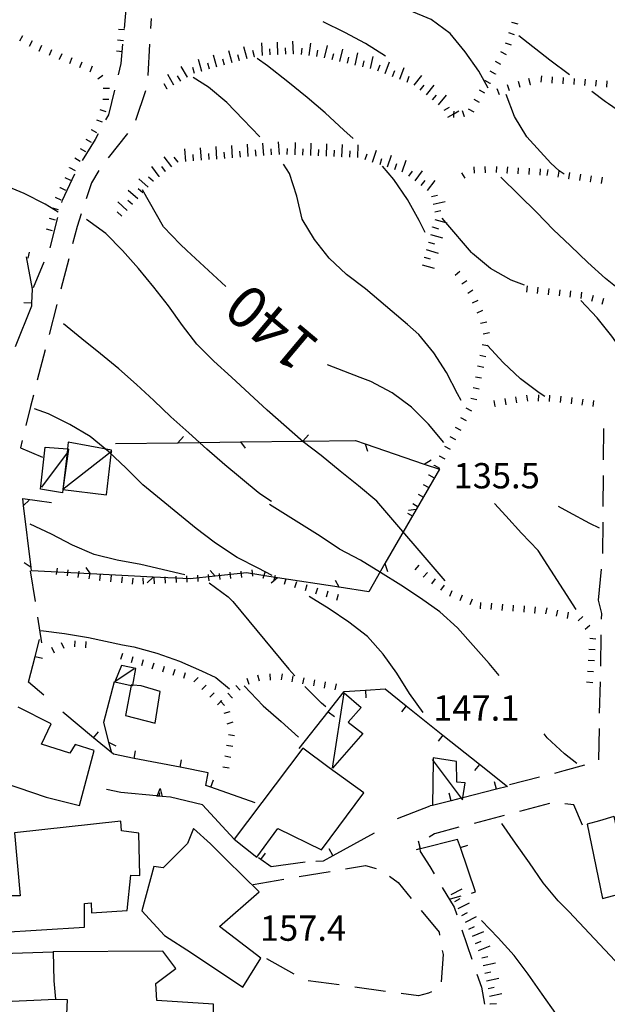
# Model space of a CAD drawing. Units: metres. Extents: x 482365 to 486304, y 4503083 to 4506174.
# Drawn here: x 482988 to 483063, y 4504752 to 4504878 of the extents above; entities that cross this region are included whole.
import ezdxf

# ---------------------------------------------------------------- set-up
doc = ezdxf.new("R2010")
doc.units = ezdxf.units.M
doc.header["$MEASUREMENT"] = 0
for name, color, linetype in [("'03 careggiabile non asfaltata", 254, 'Continuous'), ("'03 edificio civile", 250, 'Continuous'), ("'03 marciapiede - spartitraffico", 254, 'Continuous'), ("'03 muro divisorio", 254, 'Continuous'), ("'03 recinzione", 254, 'Continuous'), ("'03 rudere", 254, 'Continuous'), ("'03 tettoia - baracca", 254, 'Continuous'), ('03 muro divisorio v', 254, 'Continuous'), ('03 recinzione v', 254, 'Continuous'), ('careggiabile non asfaltata', 254, 'Continuous'), ('curva direttrice a 10 mt', 254, 'Continuous'), ('curva intermedia a 2 mt', 254, 'Continuous'), ('EDIFICIO', 250, 'Continuous'), ('muro di sostegno', 254, 'Continuous'), ('muro di sostegno v', 254, 'Continuous'), ('muro divisorio', 254, 'Continuous'), ('muro divisorio v', 254, 'Continuous'), ('punto quotato a terra', 254, 'Continuous'), ('scarpata fino a 1 mt', 254, 'Continuous'), ('scarpata fino a 1 mt v', 254, 'Continuous'), ('scarpata fino a 2 mt', 254, 'Continuous'), ('scarpata fino a 2 mt v', 254, 'Continuous'), ('tettoia - baracca', 254, 'Continuous'), ('TOPO02', 250, 'Continuous')]:
    doc.layers.add(name, color=color, linetype=linetype)
doc.styles.add('SIMPLEX', font='SIMPLEX')

msp = doc.modelspace()

# ---------------------------------------------------------------- linework, layer by layer
at = {"layer": "'03 careggiabile non asfaltata", "linetype": 'Continuous'}
for p, q in [((482989.27, 4504807.37), (482989.89, 4504803.42)), ((482990.21, 4504801.44), (482990.73, 4504798.16))]:
    msp.add_line(p, q, dxfattribs=at)
at = {"layer": "'03 edificio civile", "flags": 128}
msp.add_lwpolyline([(483005.91, 4504791.91), (483003.45, 4504792.62), (483002.39, 4504792.74), (483002.18, 4504792.77), (483002.17, 4504792.7), (483001.46, 4504788.82), (483005.27, 4504787.87)], close=True, dxfattribs=at)
at = {"layer": "'03 marciapiede - spartitraffico", "linetype": 'Continuous'}
for p, q in [((483045.76, 4504766.12), (483046.28, 4504766.26)), ((483043.06, 4504765.39), (483044.41, 4504765.75))]:
    msp.add_line(p, q, dxfattribs=at)
at = {"layer": "'03 muro divisorio"}
for p, q in [((483036.27, 4504775.67), (483040.47, 4504777.27)), ((483033.28, 4504773.79), (483028.02, 4504770.9)), ((483043.97, 4504772.98), (483039.22, 4504771.79)), ((483044.33, 4504771.93), (483043.97, 4504772.98)), ((483046.28, 4504766.26), (483044.33, 4504771.93)), ((483018.8, 4504770.41), (483018.48, 4504770.64)), ((483020.12, 4504769.49), (483018.8, 4504770.41)), ((483024.47, 4504770.08), (483020.12, 4504769.49)), ((483026.76, 4504770.21), (483025.83, 4504770.14)), ((483028.02, 4504770.9), (483026.76, 4504770.21))]:
    msp.add_line(p, q, dxfattribs=at)
at = {"layer": "'03 muro divisorio", "flags": 128}
msp.add_lwpolyline([(483039.22, 4504771.79), (483039.12, 4504771.76), (483038.68, 4504771.65)], dxfattribs=at)
at = {"layer": "'03 recinzione", "linetype": 'Continuous'}
for p, q in [((483024.19, 4504823.93), (483030.88, 4504824.01)), ((483030.88, 4504824.01), (483032.12, 4504823.59)), ((483008.19, 4504823.75), (483016.19, 4504823.84)), ((483041.64, 4504820.35), (483038.67, 4504815.2)), ((483039.69, 4504821.01), (483041.64, 4504820.35)), ((482988.32, 4504816.62), (482991.99, 4504816.09)), ((482989.38, 4504807.77), (482988.42, 4504815.71)), ((483034.67, 4504808.27), (483032.59, 4504804.66)), ((483004.99, 4504806.56), (482996.99, 4504806.96)), ((483016.94, 4504807.09), (483012.96, 4504806.67)), ((483020.89, 4504806.47), (483016.94, 4504807.09)), ((483032.59, 4504804.66), (483028.8, 4504805.25)), ((483000.03, 4504793.17), (482998.63, 4504787.93)), ((482998.63, 4504787.93), (482999.29, 4504785.44)), ((482999.29, 4504785.44), (482999.61, 4504784.24))]:
    msp.add_line(p, q, dxfattribs=at)
at = {"layer": "'03 recinzione", "linetype": 'Continuous', "flags": 128}
for points in [[(483016.19, 4504823.84), (483016.2, 4504823.84), (483024.18, 4504823.93), (483024.19, 4504823.93)], [(483000.19, 4504823.66), (483008.18, 4504823.75), (483008.19, 4504823.75)], [(483032.12, 4504823.59), (483032.12, 4504823.59), (483039.68, 4504821.01), (483039.69, 4504821.01)], [(482988.42, 4504815.71), (482988.42, 4504815.72), (482988.32, 4504816.62)], [(483038.67, 4504815.2), (483038.66, 4504815.19), (483034.67, 4504808.27), (483034.67, 4504808.27)], [(482989.43, 4504807.34), (482989.38, 4504807.76), (482989.38, 4504807.77)], [(482996.99, 4504806.96), (482996.99, 4504806.96), (482989.43, 4504807.34)], [(483009.76, 4504806.32), (483004.99, 4504806.56), (483004.99, 4504806.56)], [(483012.96, 4504806.67), (483012.96, 4504806.67), (483009.76, 4504806.32)], [(483028.8, 4504805.25), (483028.79, 4504805.25), (483020.9, 4504806.47), (483020.89, 4504806.47)]]:
    msp.add_lwpolyline(points, dxfattribs=at)
at = {"layer": "'03 rudere", "linetype": 'Continuous'}
msp.add_line((482985.7, 4504758.38), (482992.16, 4504758.58), dxfattribs=at)
at = {"layer": "'03 rudere", "linetype": 'Continuous', "flags": 128}
msp.add_lwpolyline([(482986, 4504752.24), (482992.49, 4504752.55), (482992.5, 4504752.55)], dxfattribs=at)
at = {"layer": "'03 tettoia - baracca", "linetype": 'Continuous'}
msp.add_line((483002.57, 4504794.8), (483000.1, 4504793.15), dxfattribs=at)
at = {"layer": "'03 tettoia - baracca", "linetype": 'Continuous', "flags": 128}
for points in [[(482994.16, 4504822.94), (482993.45, 4504817.78), (482993.45, 4504817.76), (482993.39, 4504817.35), (482990.57, 4504817.8), (482991.2, 4504823.19), (482994.04, 4504822.95)], [(483000.94, 4504795.23), (483000.1, 4504793.15), (483002.17, 4504792.7), (483002.37, 4504792.66), (483002.39, 4504792.74), (483002.77, 4504794.84)], [(483027.97, 4504782.12), (483029.47, 4504791.75), (483031.64, 4504789.85), (483029.98, 4504788), (483031.85, 4504786.52)]]:
    msp.add_lwpolyline(points, close=True, dxfattribs=at)
for points in [[(482994.04, 4504822.54), (482993.98, 4504822.46), (482990.73, 4504818.07)], [(483040.7, 4504783.23), (483040.83, 4504783.05), (483044.44, 4504778.26), (483044.61, 4504778.03), (483044.65, 4504778.32), (483044.94, 4504780.23), (483043.86, 4504780.33), (483043.83, 4504782.94), (483040.84, 4504783.41), (483040.83, 4504783.05), (483040.75, 4504777.34), (483040.74, 4504777.31)]]:
    msp.add_lwpolyline(points, dxfattribs=at)
at = {"layer": '03 muro divisorio v'}
for p, q in [((483039.22, 4504771.79), (483038.98, 4504772.75)), ((483044.33, 4504771.94), (483045.27, 4504772.26)), ((483018.8, 4504770.42), (483019.37, 4504771.23)), ((483028.01, 4504770.91), (483027.53, 4504771.78))]:
    msp.add_line(p, q, dxfattribs=at)
at = {"layer": '03 recinzione v', "linetype": 'Continuous'}
for p, q in [((483008.18, 4504823.75), (483008.88, 4504824.56)), ((483024.18, 4504823.93), (483024.88, 4504824.74)), ((482989.38, 4504807.76), (482988.5, 4504808.36)), ((483004.99, 4504806.56), (483004.25, 4504805.81)), ((483020.9, 4504806.47), (483020.09, 4504805.79)), ((482999.29, 4504785.45), (483000.24, 4504784.97))]:
    msp.add_line(p, q, dxfattribs=at)
at = {"layer": '03 recinzione v', "linetype": 'Continuous', "flags": 128}
for points in [[(483016.19, 4504823.85), (483016.2, 4504823.84), (483016.8, 4504823.06)], [(483032.12, 4504823.6), (483032.12, 4504823.59), (483032.43, 4504822.65)], [(483039.68, 4504821.01), (483039.68, 4504821.01), (483040.6, 4504821.54)], [(482988.42, 4504815.71), (482988.42, 4504815.72), (482989.14, 4504816.4)], [(483038.67, 4504815.19), (483038.66, 4504815.19), (483037.67, 4504815.08)], [(482996.99, 4504806.96), (482996.99, 4504806.96), (482996.44, 4504807.78)], [(483034.67, 4504808.28), (483034.67, 4504808.27), (483035, 4504807.27)], [(483012.96, 4504806.66), (483012.96, 4504806.67), (483012.28, 4504807.38)], [(483028.8, 4504805.24), (483028.79, 4504805.25), (483028.33, 4504806.12)]]:
    msp.add_lwpolyline(points, dxfattribs=at)
at = {"layer": 'careggiabile non asfaltata', "linetype": 'Continuous'}
for p, q in [((483001.63, 4504880.74), (483001.28, 4504876.75)), ((483004.73, 4504878.03), (483004.66, 4504876.73)), ((483001.09, 4504874.76), (483000.88, 4504872.27)), ((483004.55, 4504874.74), (483004.31, 4504870.74)), ((483000.88, 4504872.27), (483000.52, 4504870.81)), ((483000.05, 4504868.87), (482999.27, 4504865.69)), ((483004.04, 4504868.78), (483002.74, 4504864.99)), ((482999.27, 4504865.69), (482998.92, 4504865.05)), ((482997.98, 4504863.28), (482997.59, 4504862.55)), ((483001.71, 4504863.31), (482999.23, 4504860.18)), ((482997.59, 4504862.55), (482995.92, 4504859.86)), ((482994.95, 4504858.12), (482993.32, 4504854.66)), ((482998.06, 4504858.56), (482997.09, 4504856.98)), ((482997.09, 4504856.98), (482996.42, 4504854.94)), ((482993.32, 4504854.66), (482993.27, 4504854.49)), ((482995.8, 4504853.04), (482995.27, 4504851.41)), ((482992.78, 4504852.55), (482991.79, 4504848.67)), ((482995.27, 4504851.41), (482994.7, 4504849.2)), ((482991.02, 4504846.83), (482989.64, 4504843.56)), ((482994.19, 4504847.26), (482993.19, 4504843.38)), ((482992.69, 4504841.45), (482991.68, 4504837.58)), ((482991.18, 4504835.64), (482990.17, 4504831.77)), ((482989.67, 4504829.84), (482989.3, 4504828.38)), ((482989.3, 4504828.38), (482988.72, 4504825.95)), ((483062.66, 4504821.57), (483062.69, 4504825.57)), ((482988.25, 4504824.01), (482988.03, 4504823.08)), ((482988.03, 4504823.08), (482990.83, 4504821.88)), ((483062.61, 4504815.57), (483062.64, 4504819.57)), ((483062.57, 4504809.58), (483062.6, 4504813.57)), ((483062, 4504803.6), (483062.39, 4504807.58)), ((483062.42, 4504801.9), (483062, 4504803.6)), ((483062.4, 4504801.16), (483062.42, 4504801.9)), ((483062.28, 4504795.16), (483062.36, 4504799.16)), ((483062.15, 4504789.16), (483062.24, 4504793.16)), ((483062.03, 4504783.16), (483062.11, 4504787.16)), ((483057.59, 4504781.79), (483060.27, 4504782.51)), ((483056.4, 4504781.48), (483057.59, 4504781.79)), ((483050.59, 4504780), (483054.46, 4504780.99)), ((483055.74, 4504777.57), (483051.87, 4504776.56)), ((483058.84, 4504777.43), (483057.71, 4504777.53)), ((483059.97, 4504774.79), (483058.84, 4504777.43)), ((483049.93, 4504776.05), (483046.07, 4504775.04)), ((483041.03, 4504773.72), (483040.35, 4504773.29)), ((483044.13, 4504774.54), (483041.03, 4504773.72)), ((483039.16, 4504771.43), (483040.41, 4504769.52)), ((483023.71, 4504768.22), (483027.66, 4504768.89)), ((483029.64, 4504769.21), (483032.16, 4504769.64)), ((483032.16, 4504769.64), (483033.54, 4504769.26)), ((483040.41, 4504769.52), (483040.98, 4504768.57)), ((483017.8, 4504767.22), (483021.74, 4504767.89)), ((483035.25, 4504768.27), (483036.36, 4504767.46)), ((483036.36, 4504767.46), (483038.03, 4504765.44)), ((483042.01, 4504766.85), (483043.52, 4504764.33)), ((483039.32, 4504763.9), (483041.61, 4504761.12)), ((483043.52, 4504764.33), (483043.86, 4504763.33)), ((483041.61, 4504761.12), (483041.67, 4504760.73)), ((483044.51, 4504761.43), (483045.8, 4504757.65)), ((483042.01, 4504758.76), (483042.1, 4504758.25)), ((483023.06, 4504755.74), (483019.57, 4504757.69)), ((483042.1, 4504758.25), (483041.85, 4504754.78)), ((483028.82, 4504754.36), (483024.85, 4504754.91)), ((483046.45, 4504755.75), (483047.02, 4504754.08)), ((483034.76, 4504753.54), (483030.8, 4504754.09)), ((483040.63, 4504753.5), (483040.26, 4504753.33)), ((483047.02, 4504754.08), (483047.43, 4504751.89)), ((483038.96, 4504752.96), (483036.74, 4504753.27)), ((483040.26, 4504753.33), (483038.96, 4504752.96))]:
    msp.add_line(p, q, dxfattribs=at)
at = {"layer": 'careggiabile non asfaltata', "linetype": 'Continuous', "flags": 128}
msp.add_lwpolyline([(483039.08, 4504772.03), (483039.12, 4504771.76), (483039.16, 4504771.43)], dxfattribs=at)
at = {"layer": 'curva direttrice a 10 mt', "color": 254, "linetype": 'Continuous', "flags": 128}
for points in [[(483057.59, 4504858.12), (483056.95, 4504858.52), (483055.88, 4504859.5), (483052.85, 4504862.9), (483051.27, 4504865.49), (483050.2, 4504868.3)], [(483014.32, 4504843.74), (483009.3, 4504848.35), (483008.46, 4504849.17), (483006.34, 4504851.35), (483003.63, 4504856.12)], [(483042.22, 4504823.79), (483040.23, 4504826.12), (483038.05, 4504828.3), (483035.6, 4504830.12), (483032.86, 4504831.56), (483031.51, 4504832.09), (483027.3, 4504833.72)], [(483059.14, 4504802.4), (483054.28, 4504809.94), (483052.15, 4504812.16), (483050.13, 4504814.4), (483048.68, 4504815.95)], [(482990.64, 4504799.7), (482993.67, 4504799.34), (482996.71, 4504798.81), (483001.1, 4504797.89), (483002.55, 4504797.61), (483005.49, 4504796.83), (483008.38, 4504795.78), (483011.17, 4504794.57), (483013.02, 4504793.71), (483014.78, 4504792.25)], [(483016.65, 4504792.62), (483019.08, 4504790.06), (483021.38, 4504788.08), (483023.62, 4504786.08)], [(483060.45, 4504746.01), (483058.38, 4504748.24), (483056.52, 4504750.73), (483054.8, 4504753.19), (483053.02, 4504755.73), (483051.21, 4504758.13), (483049.14, 4504760.38), (483047.02, 4504762.62)]]:
    msp.add_lwpolyline(points, dxfattribs=at)
at = {"layer": 'curva intermedia a 2 mt', "color": 254, "linetype": 'Continuous', "flags": 128}
for points in [[(483047.89, 4504869.11), (483046.7, 4504871.28), (483044.95, 4504873.77), (483043.01, 4504876.1), (483040.59, 4504877.91), (483037.81, 4504879.04), (483034.91, 4504879.77), (483032.34, 4504881.38), (483029.98, 4504883.3), (483027.73, 4504885.33), (483025.45, 4504887.35), (483023.16, 4504889.35), (483020.77, 4504891.27), (483018.88, 4504892.73)], [(483034.74, 4504873.2), (483032.2, 4504874.81), (483029.52, 4504876.25), (483026.76, 4504877.62)], [(483058.3, 4504870.84), (483055.77, 4504872.71), (483051.8, 4504875.83)], [(483030.6, 4504862.66), (483029.41, 4504863.76), (483027.03, 4504865.95), (483024.73, 4504867.91), (483022.24, 4504869.94), (483019.63, 4504871.96), (483018.31, 4504872.92)], [(483018.66, 4504862.9), (483016.53, 4504865.1), (483014.42, 4504867.27), (483012.07, 4504869.23), (483010.14, 4504870.49)], [(483076.08, 4504856.37), (483074.92, 4504857.41), (483072.66, 4504859.38), (483070.44, 4504861.48), (483068.29, 4504863.62), (483065.8, 4504865.38), (483063.29, 4504867.09), (483062.88, 4504867.37), (483061.13, 4504868.7)], [(482992.85, 4504853.23), (482991.2, 4504854.26), (482988.49, 4504855.62), (482985.7, 4504856.78), (482982.85, 4504857.91), (482979.99, 4504858.98), (482977.07, 4504859.8), (482974.1, 4504860.3), (482970.98, 4504860.69), (482967.88, 4504860.91), (482955.74, 4504859.84), (482952.73, 4504859.27), (482949.69, 4504858.81), (482946.74, 4504858.15), (482943.85, 4504857.3), (482941.02, 4504856.16), (482938.21, 4504855.01), (482937.42, 4504854.73), (482935.38, 4504854.01)], [(483044.43, 4504829.13), (483043.97, 4504830), (483042.54, 4504832.72), (483040.92, 4504835.25), (483038.99, 4504837.59), (483037.56, 4504838.89), (483035.6, 4504840.55), (483032.17, 4504843.44), (483029.76, 4504845.27), (483027.51, 4504847.35), (483025.66, 4504849.75), (483024.06, 4504852.34), (483023.39, 4504855.28), (483022.45, 4504858.19), (483021.67, 4504859.41)], [(483039.81, 4504850.64), (483039.06, 4504852.19), (483037.55, 4504854.87), (483035.82, 4504857.42), (483034.35, 4504859.12)], [(483069.49, 4504839.88), (483067.77, 4504841.2), (483065.26, 4504842.9), (483062.9, 4504844.77), (483060.63, 4504846.81), (483058.42, 4504848.94), (483056.22, 4504851.04), (483054.09, 4504853.2), (483049.51, 4504857.72)], [(483042.38, 4504806.08), (483033.62, 4504816.27), (483031.29, 4504818.21), (483028.94, 4504820.11), (483026.52, 4504822.09), (483024.19, 4504823.86), (483019.6, 4504827.92), (483017.32, 4504830.01), (483015.03, 4504832.13), (483012.77, 4504834.17), (483010.59, 4504836.35), (483008.76, 4504838.76), (483006.95, 4504841.27), (483005.1, 4504843.67), (483003.13, 4504846.06), (483001.1, 4504848.34), (482998.96, 4504850.52), (482996.45, 4504852.3)], [(483052.53, 4504843.9), (483050.81, 4504844.56), (483048.2, 4504846.04), (483045.87, 4504847.97), (483045.74, 4504848.09), (483042.48, 4504851.91), (483041.99, 4504852.49)], [(483066.29, 4504834.03), (483065.45, 4504834.9), (483063.7, 4504837.37), (483061.81, 4504839.72), (483059.74, 4504841.95)], [(483020.15, 4504816.22), (483018.8, 4504817.13), (483018.43, 4504817.39), (483014.16, 4504820.92), (483011.89, 4504822.94), (483009.55, 4504824.99), (483007.28, 4504827.06), (483005.1, 4504829.16), (483002.88, 4504831.2), (483000.6, 4504833.22), (482998.28, 4504835.13), (482995.88, 4504837.06), (482993.51, 4504838.97)], [(483055.12, 4504829.65), (483054.42, 4504830.12), (483052.03, 4504831.93), (483049.8, 4504834.01), (483047.81, 4504836.17), (483047.76, 4504836.22)], [(483010.52, 4504812.75), (483003.7, 4504818.34), (483001.53, 4504820.51), (482999.32, 4504822.6), (482996.96, 4504824.56), (482994.32, 4504826.09), (482991.6, 4504827.45), (482989.82, 4504828.1)], [(483049.27, 4504793.95), (483047.99, 4504795.51), (483045.96, 4504797.81), (483043.94, 4504800.06), (483041.71, 4504802.11), (483039.24, 4504803.86), (483036.72, 4504805.51), (483034.12, 4504807.14), (483031.53, 4504808.7), (483028.86, 4504810.13), (483026.36, 4504811.79), (483019.9, 4504815.83)], [(483062.15, 4504812.81), (483060.9, 4504813.4), (483058.2, 4504814.87), (483056.87, 4504815.6)], [(483009.07, 4504806.85), (483003.42, 4504808.17), (483000.39, 4504808.7), (482997.45, 4504809.44), (482994.67, 4504810.65), (482991.99, 4504812.05), (482989.27, 4504813.34)], [(483020.24, 4504806.76), (483018.45, 4504807.68), (483015.76, 4504809.07), (483013.22, 4504810.73), (483012.79, 4504811.04), (483010.52, 4504812.75)], [(483012.15, 4504805.83), (483014.6, 4504804.04), (483015.19, 4504803.41), (483022.35, 4504794.79), (483023.14, 4504793.92)], [(483039.58, 4504789.23), (483037.81, 4504791.66), (483036.2, 4504794.26), (483034.44, 4504796.71), (483032.44, 4504798.97), (483030.03, 4504800.79), (483027.52, 4504802.48), (483024.96, 4504804.08)], [(483027.09, 4504789.93), (483026.54, 4504790.43), (483024.4, 4504792.54)], [(483059.24, 4504782.68), (483057.67, 4504783.94), (483055.42, 4504785.97), (483055.03, 4504786.48)], [(483088.5, 4504734.92), (483081.15, 4504742.29), (483078.55, 4504743.91), (483076.01, 4504745.62), (483073.58, 4504747.47), (483071.46, 4504749.63), (483069.4, 4504751.88), (483058.2, 4504763.75), (483056.82, 4504765.13), (483054.91, 4504767.45), (483053.17, 4504769.98), (483051.4, 4504772.49), (483049.65, 4504775.01)]]:
    msp.add_lwpolyline(points, dxfattribs=at)
at = {"layer": 'EDIFICIO', "linetype": 'Continuous', "flags": 128}
msp.add_lwpolyline([(482977.01, 4504783.24), (482991.3, 4504778.38), (482995.56, 4504777.34), (482997.44, 4504784.37), (482995.02, 4504785.15), (482994.35, 4504784.02), (482990.71, 4504785.19), (482991.96, 4504787.78), (482987.74, 4504789.92)], dxfattribs=at)
for points in [[(483015.37, 4504773.02), (483018.28, 4504770.72), (483020.94, 4504774.4), (483026.57, 4504771.66), (483031.95, 4504778.93), (483027.53, 4504782.14), (483024.17, 4504784.68)], [(482987.24, 4504773.83), (482987.97, 4504765.78), (482984.79, 4504765.77), (482984.78, 4504765.77), (482984.79, 4504765.76), (482985.09, 4504762.2), (482985.18, 4504761.07), (482996.2, 4504761.76), (482996.22, 4504764.8), (482997.08, 4504764.85), (482997.12, 4504763.61), (483001.68, 4504763.9), (483002.13, 4504768.4), (483003.3, 4504768.35), (483003.15, 4504773.77), (483000.96, 4504774.07), (483000.87, 4504775.33)], [(483060.54, 4504774.93), (483062.52, 4504765.44), (483066.06, 4504766.36), (483064.01, 4504775.94), (483063.96, 4504775.92), (483062.11, 4504775.38)], [(483003.55, 4504763.86), (483006.45, 4504760.67), (483009.92, 4504758.49), (483016.5, 4504754.09), (483018.77, 4504757.8), (483013.51, 4504761.84), (483018.55, 4504766.27), (483014.38, 4504770.38), (483012.36, 4504772.42), (483010.17, 4504774.38), (483009.41, 4504772.46), (483006.29, 4504769.35), (483005.1, 4504769.51)], [(482992.19, 4504758.59), (482992.27, 4504754.88), (482992.49, 4504752.55), (482992.49, 4504752.54), (482994, 4504752.51), (482993.81, 4504748.72), (482999.43, 4504748.69), (482999.49, 4504747.98), (483004.91, 4504747.55), (483004.56, 4504737.58), (483007.6, 4504737.29), (483007.9, 4504732.01), (483003.21, 4504732.65), (483001.92, 4504727), (483011.3, 4504725.82), (483011.76, 4504729.92), (483014.25, 4504730.16), (483014.22, 4504748.31), (483012.73, 4504748.38), (483012.73, 4504751.9), (483005.47, 4504752.38), (483005.34, 4504754.55), (483007.9, 4504756.48), (483006.25, 4504758.7)]]:
    msp.add_lwpolyline(points, close=True, dxfattribs=at)
at = {"layer": 'muro di sostegno'}
for p, q in [((483000.87, 4504778.98), (482999.04, 4504779.37)), ((483005.42, 4504778.55), (483000.87, 4504778.98)), ((483011.33, 4504777.41), (483007.24, 4504778.38)), ((483015.37, 4504773.02), (483011.33, 4504777.41))]:
    msp.add_line(p, q, dxfattribs=at)
at = {"layer": 'muro di sostegno', "flags": 128}
msp.add_lwpolyline([(483007.24, 4504778.38), (483006.16, 4504778.48), (483006.15, 4504778.48), (483005.83, 4504778.51), (483005.52, 4504778.54), (483005.42, 4504778.55)], dxfattribs=at)
at = {"layer": 'muro di sostegno v'}
for p, q in [((483005.83, 4504778.51), (483005.87, 4504778.96)), ((483005.92, 4504779.48), (483006.16, 4504778.48))]:
    msp.add_line(p, q, dxfattribs=at)
at = {"layer": 'muro di sostegno v', "flags": 128}
for points in [[(483005.52, 4504778.53), (483005.52, 4504778.54), (483005.92, 4504779.48)], [(483006.15, 4504778.48), (483005.83, 4504778.51), (483005.53, 4504778.54)]]:
    msp.add_lwpolyline(points, dxfattribs=at)
at = {"layer": 'muro divisorio'}
for p, q in [((482988.74, 4504847.52), (482989.53, 4504843.41)), ((482989.53, 4504843.41), (482989.43, 4504841.6)), ((482989.43, 4504841.6), (482988.44, 4504841.65)), ((482989.43, 4504841.6), (482989.42, 4504841.24)), ((482989.42, 4504841.24), (482987.32, 4504836.01)), ((482989.89, 4504796.41), (482990.45, 4504798.56)), ((482989.03, 4504793.09), (482989.89, 4504796.41)), ((482991.02, 4504791.45), (482989.03, 4504793.09)), ((483027.42, 4504789.33), (483029.46, 4504791.9)), ((483029.46, 4504791.9), (483032.17, 4504792.09)), ((483032.17, 4504792.09), (483034.69, 4504792.26)), ((483032.17, 4504792.08), (483032.24, 4504791.09)), ((483034.69, 4504792.26), (483037.4, 4504790.09)), ((483037.4, 4504790.08), (483036.78, 4504789.31)), ((483037.4, 4504790.09), (483042.09, 4504786.34)), ((482997.38, 4504786), (482993.43, 4504789.27)), ((483023.69, 4504784.63), (483027.42, 4504789.33)), ((483027.42, 4504789.33), (483028.21, 4504788.71)), ((483042.09, 4504786.33), (483041.47, 4504785.56)), ((483042.09, 4504786.34), (483046.77, 4504782.6)), ((482999.94, 4504783.88), (482997.38, 4504786)), ((483002.57, 4504783.36), (482999.94, 4504783.88)), ((483008.45, 4504782.21), (483002.57, 4504783.36)), ((483046.77, 4504782.59), (483046.15, 4504781.82)), ((483046.77, 4504782.6), (483050.34, 4504779.74)), ((483012.05, 4504781.5), (483008.45, 4504782.21)), ((483011.75, 4504779.88), (483012.05, 4504781.5)), ((483012.39, 4504779.65), (483011.75, 4504779.88)), ((483048.96, 4504779.4), (483048.71, 4504780.37)), ((483018.04, 4504777.65), (483012.39, 4504779.65)), ((483043.14, 4504777.94), (483042.89, 4504778.9)), ((483050.34, 4504779.74), (483048.96, 4504779.4))]:
    msp.add_line(p, q, dxfattribs=at)
at = {"layer": 'muro divisorio', "flags": 128}
for points in [[(483048.96, 4504779.4), (483044.65, 4504778.32), (483044.44, 4504778.26), (483043.14, 4504777.93)], [(483043.14, 4504777.93), (483040.75, 4504777.34), (483040.47, 4504777.27)]]:
    msp.add_lwpolyline(points, dxfattribs=at)
at = {"layer": 'muro divisorio v'}
for p, q in [((482989.9, 4504796.41), (482990.86, 4504796.16)), ((482997.38, 4504786), (482998.01, 4504786.77)), ((483002.57, 4504783.36), (483002.75, 4504784.34)), ((483008.45, 4504782.21), (483008.64, 4504783.18)), ((483012.39, 4504779.65), (483012.71, 4504780.59))]:
    msp.add_line(p, q, dxfattribs=at)
at = {"layer": 'scarpata fino a 1 mt', "color": 254, "linetype": 'Continuous'}
for p, q in [((482989.18, 4504874.48), (482989.18, 4504874.49)), ((482990.44, 4504873.86), (482990.43, 4504873.86)), ((482991.74, 4504873.33), (482991.73, 4504873.33)), ((482993.03, 4504872.8), (482993.03, 4504872.81)), ((482996.93, 4504871.21), (482996.92, 4504871.22)), ((483048.84, 4504870.93), (483048.84, 4504870.92)), ((483048.16, 4504869.7), (483048.15, 4504869.7)), ((483053.32, 4504869.56), (483053.31, 4504869.55)), ((482998.6, 4504869.12), (482998.6, 4504869.13)), ((483044.86, 4504865.46), (483044.85, 4504865.46)), ((482997.06, 4504863.82), (482997.07, 4504863.82)), ((482994.3, 4504858.94), (482994.3, 4504858.95)), ((483050.34, 4504858.23), (483050.33, 4504858.23)), ((483051.74, 4504858.15), (483051.73, 4504858.15)), ((483058.23, 4504857.52), (483058.22, 4504857.52)), ((483061, 4504857.12), (483060.99, 4504857.12)), ((482993.07, 4504856.42), (482993.08, 4504856.42)), ((482992.06, 4504853.81), (482992.06, 4504853.82)), ((483044.49, 4504844.06), (483044.49, 4504844.06)), ((483045.88, 4504841.63), (483045.87, 4504841.63)), ((483055.6, 4504842.69), (483055.6, 4504842.7)), ((483056.99, 4504842.54), (483056.99, 4504842.54)), ((483047.11, 4504836.31), (483047.12, 4504836.31)), ((483046.82, 4504834.93), (483046.82, 4504834.94)), ((483055.74, 4504829.04), (483055.74, 4504829.04)), ((483048.8, 4504828.36), (483048.79, 4504828.36)), ((483050.18, 4504828.6), (483050.17, 4504828.6)), ((483051.56, 4504828.83), (483051.56, 4504828.83)), ((483041.63, 4504822.08), (483041.63, 4504822.08)), ((483040.95, 4504820.85), (483040.95, 4504820.86)), ((483040.26, 4504819.63), (483040.27, 4504819.63)), ((482992.64, 4504806.9), (482992.64, 4504806.9)), ((483014.96, 4504806.37), (483014.96, 4504806.37)), ((483017.75, 4504806.66), (483017.74, 4504806.66)), ((483019.11, 4504806.42), (483019.1, 4504806.42)), ((483039.58, 4504806.54), (483039.58, 4504806.55)), ((482998.2, 4504806.13), (482998.19, 4504806.13)), ((483006.57, 4504805.78), (483006.57, 4504805.78)), ((483012.17, 4504806.08), (483012.17, 4504806.08)), ((483040.69, 4504805.68), (483040.68, 4504805.68)), ((483024.49, 4504804.82), (483024.48, 4504804.82)), ((483042.99, 4504804.09), (483042.99, 4504804.09)), ((483044.29, 4504803.56), (483044.28, 4504803.56)), ((483045.59, 4504803.03), (483045.58, 4504803.03)), ((483052.48, 4504802.06), (483052.47, 4504802.06)), ((483053.88, 4504801.95), (483053.87, 4504801.95)), ((483000.87, 4504796.05), (483000.87, 4504796.06)), ((483003.55, 4504795.22), (483003.55, 4504795.23)), ((483004.89, 4504794.81), (483004.89, 4504794.81)), ((483008.92, 4504793.6), (483008.91, 4504793.6)), ((483020.02, 4504793.36), (483020.01, 4504793.36)), ((483012.24, 4504791.19), (483012.24, 4504791.19)), ((483026.93, 4504792.36), (483026.92, 4504792.36)), ((483015.14, 4504791.12), (483015.13, 4504791.12)), ((483014.49, 4504787.78), (483014.49, 4504787.79))]:
    msp.add_line(p, q, dxfattribs=at)
at = {"layer": 'scarpata fino a 1 mt v', "color": 254, "linetype": 'Continuous'}
for p, q in [((483051.7, 4504877.29), (483050.93, 4504877.53)), ((482987.95, 4504875.16), (482988.34, 4504875.86)), ((483000.55, 4504876.68), (483001.35, 4504876.61)), ((483051.27, 4504875.95), (483050.51, 4504876.19)), ((482989.18, 4504874.49), (482989.56, 4504875.2)), ((482990.43, 4504873.86), (482990.74, 4504874.6)), ((483000.42, 4504875.28), (483001.22, 4504875.21)), ((483050.85, 4504874.61), (483050.09, 4504874.86)), ((482991.73, 4504873.33), (482992.03, 4504874.07)), ((482993.03, 4504872.81), (482993.34, 4504873.55)), ((483000.3, 4504873.88), (483001.1, 4504873.81)), ((483050.21, 4504873.37), (483049.52, 4504873.76)), ((482994.33, 4504872.27), (482994.63, 4504873.02)), ((482995.63, 4504871.74), (482995.93, 4504872.49)), ((482996.92, 4504871.22), (482997.23, 4504871.96)), ((483049.52, 4504872.15), (483048.83, 4504872.54)), ((482997.92, 4504870.3), (482998.56, 4504870.77)), ((483048.84, 4504870.92), (483048.15, 4504871.31)), ((483054.67, 4504869.88), (483054.73, 4504870.68)), ((483056.07, 4504869.77), (483056.13, 4504870.57)), ((483048.15, 4504869.7), (483047.45, 4504870.09)), ((483050.63, 4504868.77), (483050.34, 4504869.52)), ((483051.96, 4504869.19), (483051.75, 4504869.97)), ((483053.31, 4504869.55), (483053.1, 4504870.33)), ((483057.47, 4504869.67), (483057.53, 4504870.47)), ((483058.87, 4504869.57), (483058.93, 4504870.37)), ((483060.27, 4504869.46), (483060.33, 4504870.26)), ((483061.66, 4504869.36), (483061.73, 4504870.15)), ((483063.06, 4504869.25), (483063.13, 4504870.05)), ((482998.6, 4504869.13), (482999.4, 4504869.1)), ((483047.46, 4504868.48), (483046.77, 4504868.87)), ((483049.31, 4504868.28), (483049.03, 4504869.03)), ((482998.56, 4504867.72), (482999.35, 4504867.7)), ((483046.77, 4504867.26), (483046.08, 4504867.65)), ((482998.17, 4504866.38), (482998.93, 4504866.13)), ((483043.48, 4504865.37), (483043.5, 4504865.85)), ((483043.5, 4504865.85), (483043.52, 4504866.17)), ((483044.85, 4504865.46), (483044.59, 4504866.21)), ((483046.08, 4504866.04), (483045.38, 4504866.43)), ((482997.74, 4504865.05), (482998.49, 4504864.8)), ((482997.07, 4504863.82), (482997.77, 4504863.42)), ((482996.37, 4504862.6), (482997.06, 4504862.2)), ((482995.67, 4504861.39), (482996.36, 4504860.99)), ((482994.96, 4504860.18), (482995.66, 4504859.78)), ((482994.3, 4504858.95), (482995.02, 4504858.59)), ((483044.92, 4504857.6), (483044.49, 4504858.27)), ((483046.13, 4504858.24), (483046.1, 4504859.04)), ((483047.53, 4504858.29), (483047.5, 4504859.09)), ((483048.93, 4504858.31), (483048.98, 4504859.11)), ((483050.33, 4504858.23), (483050.38, 4504859.03)), ((483051.73, 4504858.15), (483051.78, 4504858.94)), ((483053.13, 4504858.07), (483053.18, 4504858.86)), ((483054.53, 4504857.98), (483054.58, 4504858.78)), ((483055.45, 4504857.93), (483055.56, 4504858.72)), ((483056.84, 4504857.72), (483056.95, 4504858.51)), ((483058.22, 4504857.52), (483058.34, 4504858.31)), ((483059.61, 4504857.32), (483059.73, 4504858.11)), ((482993.69, 4504857.68), (482994.41, 4504857.33)), ((483060.99, 4504857.12), (483061.11, 4504857.91)), ((483062.38, 4504856.92), (483062.5, 4504857.71)), ((482993.08, 4504856.42), (482993.8, 4504856.07)), ((482992.46, 4504855.16), (482993.18, 4504854.81)), ((482992.06, 4504853.82), (482992.84, 4504853.6)), ((482991.68, 4504852.47), (482992.45, 4504852.25)), ((482991.3, 4504851.12), (482992.07, 4504850.9)), ((482988.99, 4504847.34), (482989.19, 4504848.12)), ((483043.64, 4504845.17), (483044.24, 4504845.71)), ((483044.49, 4504844.06), (483045.15, 4504844.5)), ((483045.26, 4504842.89), (483045.92, 4504843.33)), ((483052.81, 4504843.02), (483052.91, 4504843.82)), ((483054.2, 4504842.86), (483054.3, 4504843.65)), ((483055.6, 4504842.7), (483055.69, 4504843.5)), ((483056.99, 4504842.54), (483057.08, 4504843.33)), ((483058.38, 4504842.37), (483058.48, 4504843.17)), ((483059.78, 4504842.21), (483059.87, 4504843.01)), ((483045.87, 4504841.63), (483046.6, 4504841.97)), ((483061.13, 4504841.84), (483061.35, 4504842.62)), ((483062.48, 4504841.47), (483062.7, 4504842.24)), ((483046.46, 4504840.36), (483047.19, 4504840.69)), ((483046.92, 4504839.04), (483047.69, 4504839.23)), ((483047.26, 4504837.68), (483048.03, 4504837.87)), ((483047.12, 4504836.31), (483047.81, 4504836.17)), ((483047.81, 4504836.17), (483047.9, 4504836.15)), ((483046.82, 4504834.94), (483047.6, 4504834.78)), ((483046.53, 4504833.57), (483047.31, 4504833.4)), ((483046.24, 4504832.19), (483047.03, 4504832.03)), ((483045.95, 4504830.83), (483046.73, 4504830.66)), ((483045.66, 4504829.45), (483046.44, 4504829.29)), ((483048.79, 4504828.36), (483048.66, 4504829.15)), ((483050.17, 4504828.6), (483050.04, 4504829.39)), ((483051.56, 4504828.83), (483051.42, 4504829.61)), ((483052.94, 4504829.06), (483052.81, 4504829.85)), ((483054.34, 4504829.08), (483054.36, 4504829.88)), ((483055.74, 4504829.04), (483055.76, 4504829.83)), ((483057.13, 4504828.91), (483057.24, 4504829.71)), ((483058.53, 4504828.72), (483058.63, 4504829.52)), ((483059.92, 4504828.55), (483060.02, 4504829.34)), ((483061.31, 4504828.37), (483061.41, 4504829.16)), ((483045.03, 4504828.21), (483045.73, 4504827.82)), ((483044.35, 4504826.98), (483045.05, 4504826.59)), ((483043.67, 4504825.75), (483044.37, 4504825.36)), ((483042.99, 4504824.53), (483043.69, 4504824.14)), ((483042.31, 4504823.3), (483043.01, 4504822.91)), ((483041.63, 4504822.08), (483042.33, 4504821.69)), ((483040.95, 4504820.86), (483041.65, 4504820.47)), ((483040.27, 4504819.63), (483040.97, 4504819.24)), ((483039.58, 4504818.4), (483040.28, 4504818.01)), ((483038.9, 4504817.18), (483039.6, 4504816.79)), ((483038.22, 4504815.95), (483038.92, 4504815.56)), ((483037.54, 4504814.72), (483038.24, 4504814.33)), ((482992.64, 4504806.9), (482992.74, 4504807.69)), ((483038.53, 4504807.47), (483039.07, 4504808.08)), ((482994.03, 4504806.7), (482994.14, 4504807.49)), ((482995.42, 4504806.52), (482995.53, 4504807.31)), ((482996.81, 4504806.32), (482996.92, 4504807.11)), ((482998.19, 4504806.13), (482998.28, 4504806.92)), ((482999.59, 4504805.96), (482999.68, 4504806.76)), ((483000.98, 4504805.8), (483001.07, 4504806.6)), ((483002.37, 4504805.63), (483002.46, 4504806.43)), ((483003.77, 4504805.65), (483003.73, 4504806.45)), ((483005.17, 4504805.71), (483005.13, 4504806.51)), ((483006.57, 4504805.78), (483006.53, 4504806.58)), ((483007.97, 4504805.85), (483007.93, 4504806.65)), ((483009.37, 4504805.92), (483009.32, 4504806.72)), ((483010.77, 4504806), (483010.72, 4504806.8)), ((483012.17, 4504806.08), (483012.09, 4504806.88)), ((483013.57, 4504806.23), (483013.49, 4504807.03)), ((483014.96, 4504806.37), (483014.88, 4504807.17)), ((483016.35, 4504806.51), (483016.28, 4504807.31)), ((483017.74, 4504806.66), (483017.67, 4504807.46)), ((483019.1, 4504806.42), (483019.33, 4504807.19)), ((483020.46, 4504806.03), (483020.68, 4504806.79)), ((483021.8, 4504805.63), (483022.03, 4504806.39)), ((483039.58, 4504806.55), (483040.11, 4504807.15)), ((483040.68, 4504805.68), (483041.14, 4504806.34)), ((483023.14, 4504805.22), (483023.38, 4504805.99)), ((483024.48, 4504804.82), (483024.71, 4504805.59)), ((483025.82, 4504804.42), (483026.06, 4504805.18)), ((483041.83, 4504804.87), (483042.29, 4504805.53)), ((483027.17, 4504804.01), (483027.4, 4504804.78)), ((483028.51, 4504803.61), (483028.74, 4504804.37)), ((483042.99, 4504804.09), (483043.29, 4504804.83)), ((483044.28, 4504803.56), (483044.59, 4504804.3)), ((483045.58, 4504803.03), (483045.89, 4504803.77)), ((483046.89, 4504802.51), (483046.95, 4504803.31)), ((483048.28, 4504802.4), (483048.35, 4504803.2)), ((483049.68, 4504802.29), (483049.74, 4504803.08)), ((483051.08, 4504802.18), (483051.14, 4504802.97)), ((483052.47, 4504802.06), (483052.53, 4504802.86)), ((483053.87, 4504801.95), (483053.93, 4504802.75)), ((483055.27, 4504801.83), (483055.42, 4504802.61)), ((483056.64, 4504801.55), (483056.8, 4504802.33)), ((483058.02, 4504801.26), (483058.17, 4504802.05)), ((483059.38, 4504800.97), (483059.99, 4504801.49)), ((483060.28, 4504799.9), (483060.89, 4504800.41)), ((483060.88, 4504798.72), (483061.67, 4504798.67)), ((482992.36, 4504796.83), (482992.02, 4504797.55)), ((482993.63, 4504797.43), (482993.28, 4504798.15)), ((482994.97, 4504797.61), (482995.03, 4504798.41)), ((482996.37, 4504797.51), (482996.42, 4504798.31)), ((483000.87, 4504796.06), (483001.12, 4504796.81)), ((483002.21, 4504795.63), (483002.44, 4504796.4)), ((483060.78, 4504797.33), (483061.57, 4504797.27)), ((483003.55, 4504795.23), (483003.78, 4504795.99)), ((483004.89, 4504794.81), (483005.12, 4504795.58)), ((483006.23, 4504794.41), (483006.46, 4504795.17)), ((483060.68, 4504795.93), (483061.48, 4504795.87)), ((483007.57, 4504794), (483007.81, 4504794.77)), ((483008.91, 4504793.6), (483009.14, 4504794.36)), ((483010.23, 4504793.14), (483010.78, 4504793.71)), ((483018.63, 4504793.24), (483018.39, 4504794)), ((483020.01, 4504793.36), (483019.99, 4504794.16)), ((483021.42, 4504793.39), (483021.57, 4504794.18)), ((483022.79, 4504793.14), (483022.94, 4504793.92)), ((483024.17, 4504792.88), (483024.32, 4504793.67)), ((483060.58, 4504794.53), (483061.38, 4504794.47)), ((483011.24, 4504792.17), (483011.79, 4504792.74)), ((483016.13, 4504792.1), (483015.57, 4504792.67)), ((483017.29, 4504792.82), (483017.05, 4504793.59)), ((483025.55, 4504792.62), (483025.7, 4504793.41)), ((483026.92, 4504792.36), (483027.07, 4504793.15)), ((483028.31, 4504792.11), (483028.46, 4504792.89)), ((483060.48, 4504793.13), (483061.28, 4504793.08)), ((483012.24, 4504791.19), (483012.79, 4504791.76)), ((483015.13, 4504791.12), (483014.57, 4504791.69)), ((483013.24, 4504790.21), (483013.65, 4504790.63)), ((483013.65, 4504790.63), (483013.57, 4504790.71)), ((483013.65, 4504790.63), (483013.8, 4504790.78)), ((483014.14, 4504790.14), (483013.65, 4504790.63)), ((483014.07, 4504789.13), (483014.84, 4504789.36)), ((483014.49, 4504787.79), (483015.25, 4504788.03)), ((483014.64, 4504786.43), (483015.43, 4504786.3)), ((483014.41, 4504785.05), (483015.2, 4504784.92)), ((483014.17, 4504783.67), (483014.96, 4504783.53)), ((483013.94, 4504782.28), (483014.73, 4504782.15))]:
    msp.add_line(p, q, dxfattribs=at)
at = {"layer": 'scarpata fino a 2 mt', "color": 254, "linetype": 'Continuous'}
for p, q in [((483018, 4504873.14), (483017.99, 4504873.14)), ((483020.99, 4504873.41), (483020.98, 4504873.41)), ((483021.99, 4504873.46), (483021.98, 4504873.46)), ((483022.99, 4504873.51), (483022.98, 4504873.51)), ((483025.97, 4504873.18), (483025.96, 4504873.18)), ((483016.07, 4504872.6), (483016.06, 4504872.6)), ((483027.93, 4504872.78), (483027.92, 4504872.78)), ((483030.85, 4504872.07), (483030.84, 4504872.07)), ((483011.24, 4504871.26), (483011.24, 4504871.26)), ((483009.4, 4504870.52), (483009.39, 4504870.52)), ((483036.57, 4504870.26), (483036.56, 4504870.26)), ((483006.81, 4504868.99), (483006.81, 4504868.99)), ((483041.53, 4504866.97), (483041.53, 4504866.97)), ((483019.17, 4504860.5), (483019.17, 4504860.5)), ((483020.17, 4504860.57), (483020.17, 4504860.57)), ((483021.17, 4504860.64), (483021.17, 4504860.64)), ((483022.17, 4504860.61), (483022.17, 4504860.61)), ((483008.19, 4504859.65), (483008.19, 4504859.64)), ((483009.18, 4504859.75), (483009.17, 4504859.75)), ((483010.18, 4504859.82), (483010.17, 4504859.82)), ((483011.18, 4504859.9), (483011.17, 4504859.9)), ((483014.17, 4504860.13), (483014.17, 4504860.12)), ((483028.18, 4504860.37), (483028.17, 4504860.37)), ((483029.18, 4504860.32), (483029.17, 4504860.32)), ((483032.14, 4504859.97), (483032.13, 4504859.97)), ((483033.09, 4504859.65), (483033.09, 4504859.66)), ((483006.6, 4504858.44), (483006.59, 4504858.44)), ((483035.95, 4504858.71), (483035.94, 4504858.71)), ((483005.03, 4504857.2), (483005.02, 4504857.2)), ((483005.79, 4504857.84), (483005.79, 4504857.83)), ((483040.13, 4504856.04), (483040.12, 4504856.04)), ((483040.62, 4504855.24), (483040.62, 4504855.25)), ((483041.04, 4504853.28), (483041.04, 4504853.29)), ((483040.77, 4504851.34), (483040.77, 4504851.35)), ((483040.23, 4504849.41), (483040.23, 4504849.42)), ((483039.69, 4504847.48), (483039.69, 4504847.49)), ((483043.14, 4504765.94), (483043.14, 4504765.95)), ((483044.06, 4504764.16), (483044.05, 4504764.16)), ((483045.42, 4504761.48), (483045.42, 4504761.49)), ((483047.25, 4504756.84), (483047.25, 4504756.85)), ((483048.15, 4504751.92), (483048.15, 4504751.93))]:
    msp.add_line(p, q, dxfattribs=at)
at = {"layer": 'scarpata fino a 2 mt v', "color": 254, "linetype": 'Continuous'}
for p, q in [((483017.03, 4504872.87), (483016.6, 4504874.41)), ((483018.98, 4504873.31), (483018.9, 4504874.91)), ((483020.98, 4504873.41), (483020.9, 4504875.01)), ((483022.98, 4504873.51), (483022.9, 4504875.11)), ((483024.97, 4504873.31), (483025.17, 4504874.89)), ((483026.95, 4504873.01), (483027.33, 4504874.57)), ((483013.17, 4504871.8), (483012.74, 4504873.34)), ((483015.1, 4504872.34), (483014.67, 4504873.88)), ((483016.06, 4504872.6), (483015.85, 4504873.38)), ((483017.99, 4504873.14), (483017.78, 4504873.92)), ((483019.98, 4504873.36), (483019.94, 4504874.16)), ((483021.98, 4504873.46), (483021.94, 4504874.26)), ((483023.98, 4504873.44), (483024.08, 4504874.24)), ((483025.96, 4504873.18), (483026.06, 4504873.98)), ((483027.92, 4504872.78), (483028.11, 4504873.56)), ((483028.9, 4504872.54), (483029.27, 4504874.1)), ((483029.88, 4504872.31), (483030.06, 4504873.09)), ((483030.84, 4504872.07), (483031.22, 4504873.63)), ((483032.8, 4504871.61), (483033.17, 4504873.16)), ((483009.39, 4504870.52), (483008.58, 4504871.89)), ((483011.24, 4504871.26), (483010.81, 4504872.8)), ((483012.2, 4504871.53), (483011.99, 4504872.31)), ((483014.13, 4504872.06), (483013.92, 4504872.84)), ((483031.82, 4504871.84), (483032.01, 4504872.62)), ((483033.77, 4504871.35), (483034.06, 4504872.09)), ((483034.7, 4504870.99), (483035.27, 4504872.48)), ((483007.67, 4504869.5), (483006.86, 4504870.88)), ((483008.53, 4504870.01), (483008.13, 4504870.7)), ((483010.28, 4504870.99), (483010.06, 4504871.77)), ((483035.63, 4504870.62), (483035.92, 4504871.36)), ((483036.56, 4504870.26), (483037.14, 4504871.75)), ((483037.5, 4504869.9), (483037.79, 4504870.64)), ((483038.41, 4504869.5), (483039.41, 4504870.74)), ((483006.81, 4504868.99), (483006.4, 4504869.67)), ((483039.19, 4504868.86), (483039.69, 4504869.49)), ((483039.97, 4504868.24), (483040.98, 4504869.48)), ((483040.75, 4504867.61), (483041.25, 4504868.23)), ((483041.53, 4504866.97), (483042.53, 4504868.21)), ((483042.23, 4504866.29), (483042.93, 4504866.68)), ((483042.73, 4504865.41), (483043.5, 4504865.85)), ((483043.5, 4504865.85), (483044.12, 4504866.2)), ((483015.17, 4504860.2), (483015.06, 4504861.79)), ((483017.17, 4504860.35), (483017.06, 4504861.94)), ((483019.17, 4504860.5), (483019.05, 4504862.09)), ((483021.17, 4504860.64), (483021.05, 4504862.24)), ((483023.17, 4504860.57), (483023.24, 4504862.17)), ((483025.17, 4504860.49), (483025.24, 4504862.09)), ((483027.17, 4504860.41), (483027.24, 4504862.01)), ((483029.17, 4504860.32), (483029.24, 4504861.92)), ((483031.18, 4504860.25), (483031.24, 4504861.85)), ((483009.17, 4504859.75), (483009.06, 4504861.35)), ((483010.17, 4504859.82), (483010.11, 4504860.62)), ((483011.17, 4504859.9), (483011.06, 4504861.49)), ((483012.17, 4504859.97), (483012.11, 4504860.77)), ((483013.17, 4504860.05), (483013.06, 4504861.64)), ((483014.17, 4504860.13), (483014.11, 4504860.92)), ((483016.17, 4504860.28), (483016.11, 4504861.07)), ((483018.17, 4504860.42), (483018.11, 4504861.22)), ((483020.17, 4504860.57), (483020.1, 4504861.37)), ((483022.17, 4504860.61), (483022.2, 4504861.41)), ((483024.17, 4504860.53), (483024.2, 4504861.33)), ((483026.17, 4504860.45), (483026.2, 4504861.25)), ((483028.17, 4504860.37), (483028.2, 4504861.17)), ((483030.18, 4504860.29), (483030.21, 4504861.08)), ((483032.13, 4504859.97), (483032.38, 4504860.73)), ((483033.09, 4504859.66), (483033.6, 4504861.18)), ((483034.99, 4504859.03), (483035.5, 4504860.54)), ((483007.39, 4504859.04), (483006.42, 4504860.31)), ((483008.19, 4504859.64), (483007.7, 4504860.28)), ((483014.17, 4504860.12), (483014.17, 4504860.13)), ((483034.04, 4504859.34), (483034.29, 4504860.1)), ((483035.94, 4504858.71), (483036.19, 4504859.46)), ((483036.89, 4504858.39), (483037.4, 4504859.91)), ((483005.79, 4504857.83), (483004.82, 4504859.1)), ((483006.59, 4504858.44), (483006.1, 4504859.08)), ((483037.73, 4504857.86), (483038.21, 4504858.5)), ((483038.53, 4504857.25), (483039.49, 4504858.53)), ((483004.35, 4504856.46), (483003.16, 4504857.53)), ((483005.02, 4504857.2), (483004.42, 4504857.73)), ((483039.32, 4504856.64), (483039.81, 4504857.29)), ((483040.12, 4504856.04), (483041.09, 4504857.32)), ((483003.02, 4504854.96), (483001.82, 4504856.03)), ((483003.68, 4504855.71), (483003.09, 4504856.24)), ((483040.62, 4504855.25), (483041.4, 4504855.41)), ((483001.67, 4504853.48), (483000.5, 4504854.58)), ((483002.35, 4504854.21), (483001.75, 4504854.74)), ((483040.83, 4504854.26), (483042.39, 4504854.6)), ((483000.98, 4504852.75), (483000.4, 4504853.3)), ((483041.04, 4504853.29), (483041.82, 4504853.45)), ((483041.04, 4504852.31), (483042.48, 4504851.91)), ((483042.48, 4504851.91), (483042.58, 4504851.88)), ((483040.5, 4504850.38), (483042.04, 4504849.95)), ((483040.77, 4504851.35), (483041.54, 4504851.13)), ((483040.23, 4504849.42), (483041, 4504849.2)), ((483039.95, 4504848.45), (483041.49, 4504848.02)), ((483039.69, 4504847.49), (483040.46, 4504847.27)), ((483039.42, 4504846.52), (483040.95, 4504846.09)), ((483043.14, 4504765.95), (483044.57, 4504766.68)), ((483043.6, 4504765.05), (483044.31, 4504765.42)), ((483044.05, 4504764.16), (483045.47, 4504764.89)), ((483044.51, 4504763.27), (483045.22, 4504763.64)), ((483044.96, 4504762.38), (483046.39, 4504763.11)), ((483045.42, 4504761.49), (483046.14, 4504761.86)), ((483045.87, 4504760.59), (483047.34, 4504761.22)), ((483046.27, 4504759.67), (483047, 4504759.98)), ((483046.66, 4504758.75), (483048.13, 4504759.38)), ((483047.05, 4504757.83), (483047.83, 4504757.99)), ((483047.25, 4504756.85), (483048.82, 4504757.18)), ((483047.46, 4504755.87), (483048.24, 4504756.03)), ((483047.66, 4504754.88), (483049.23, 4504755.21)), ((483047.87, 4504753.9), (483048.65, 4504754.07)), ((483048.07, 4504752.92), (483049.64, 4504753.25)), ((483048.15, 4504751.93), (483048.95, 4504751.98))]:
    msp.add_line(p, q, dxfattribs=at)
at = {"layer": 'tettoia - baracca', "linetype": 'Continuous', "flags": 128}
msp.add_lwpolyline([(482994.14, 4504823.81), (482994.04, 4504822.95), (482993.98, 4504822.46), (482993.44, 4504817.77), (482993.45, 4504817.76), (482999.01, 4504817.08), (482999.65, 4504822.62), (482999.67, 4504822.81)], close=True, dxfattribs=at)
msp.add_lwpolyline([(482999.71, 4504822.67), (482999.65, 4504822.62), (482993.45, 4504817.78), (482993.44, 4504817.77)], dxfattribs=at)

# ---------------------------------------------------------------- texts
at = {"layer": 'punto quotato a terra', "color": 254, "style": 'SIMPLEX'}
for s, rotation, p in [('135.5              ', 0.0172, (483043.45, 4504817.9)), ('147.1              ', 0.0229, (483040.84, 4504788.18)), ('157.4              ', 0.0115, (483018.66, 4504760.01))]:
    msp.add_text(s, height=3.24, rotation=rotation, dxfattribs=at).set_placement(p)
at = {"layer": 'TOPO02', "color": 254, "style": 'SIMPLEX'}
msp.add_text('140', height=5.4, rotation=139.9787, dxfattribs=at).set_placement((483026.59, 4504836.56))

doc.saveas('drawing.dxf')
